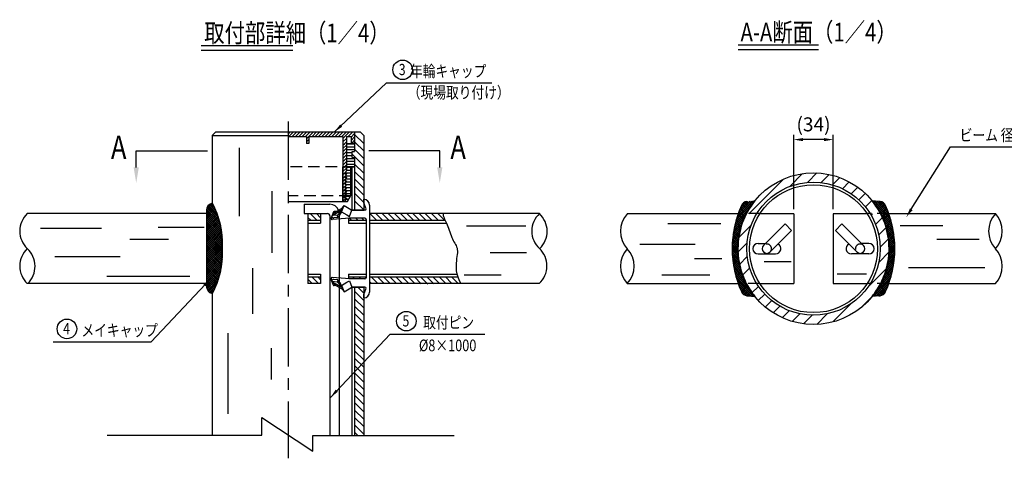
# Model space of a CAD drawing. Units: millimetres. Extents: x 340 to 7469, y 206 to 5320.
# Drawn here: x 382 to 4606, y 664 to 2545 of the extents above; entities that cross this region are included whole.
import ezdxf
from ezdxf.enums import TextEntityAlignment as Align

# ---------------------------------------------------------------- set-up
doc = ezdxf.new("R2010")
doc.units = ezdxf.units.MM
doc.header["$LTSCALE"] = 200
doc.header["$PDMODE"] = 33
doc.header["$PDSIZE"] = 5
doc.linetypes.add('CENTER', pattern=[2, 1.25, -0.25, 0.25, -0.25])
doc.linetypes.add('HIDDEN', pattern=[0.375, 0.25, -0.125])
for name, color, linetype in [('CENTER', 3, 'CENTER'), ('HASEN', 7, 'HIDDEN'), ('HATCH', 2, 'Continuous'), ('KEN', 1, 'Continuous'), ('MOJI', 6, 'Continuous'), ('SJC', 1, 'Continuous'), ('SUNPOU', 4, 'Continuous')]:
    doc.layers.add(name, color=color, linetype=linetype)
doc.styles.add('EXT08', font='ROMANS', dxfattribs={"width": 0.8, "bigfont": 'EXTFONT'})
doc.styles.get("Standard").update_dxf_attribs({"font": 'arial.ttf'})
doc.dimstyles.new('SJC', dxfattribs={"dimtxt": 0.18, "dimasz": 0.18, "dimexe": 0.18, "dimexo": 0.0625, "dimgap": 0.09, "dimtad": 0, "dimtih": 1, "dimtoh": 1, "dimdec": 4, "dimzin": 0, "dimdsep": 46, "dimtxsty": 'Standard', "dimcen": 0.09, "dimadec": 0, "dimazin": 0, "dimtfac": 1, "dimtdec": 4, "dimtofl": 0, "dimtmove": 0, "dimatfit": 3, "dimfxl": 1, "dimtolj": 1, "dimtzin": 0, "dimarcsym": 0})
doc.dimstyles.get("Standard").update_dxf_attribs({"dimtxt": 0.18, "dimasz": 0.18, "dimexe": 0.18, "dimexo": 0.0625, "dimgap": 0.09, "dimtad": 0, "dimtih": 1, "dimtoh": 1, "dimdec": 4, "dimzin": 0, "dimdsep": 46, "dimtxsty": 'Standard', "dimcen": 0.09, "dimadec": 0, "dimazin": 0, "dimtfac": 1, "dimtdec": 4, "dimtofl": 0, "dimtmove": 0, "dimatfit": 3, "dimfxl": 1, "dimtolj": 1, "dimtzin": 0, "dimarcsym": 0})

# ---------------------------------------------------------------- blocks, each defined once
blk = doc.blocks.new('*X2')
at = {"color": 0}
for p, q in [((1680.1, 2132.7), (1689.9, 2142.4)), ((1684, 2122.4), (1704, 2142.4)), ((1698.1, 2122.4), (1718.1, 2142.4)), ((1712.3, 2122.4), (1732.3, 2142.4)), ((1726.4, 2122.4), (1746.4, 2142.4)), ((1740.6, 2122.4), (1760.6, 2142.4)), ((1754.7, 2122.4), (1774.7, 2142.4)), ((1760.1, 2113.7), (1788.9, 2142.4)), ((1783, 2122.4), (1803, 2142.4)), ((1797.1, 2122.4), (1817.1, 2142.4)), ((1811.3, 2122.4), (1831.3, 2142.4)), ((1825.4, 2122.4), (1845.4, 2142.4)), ((1839.6, 2122.4), (1859.6, 2142.4)), ((1853.7, 2122.4), (1873.7, 2142.4)), ((1867.8, 2122.4), (1887.8, 2142.4)), ((1882, 2122.4), (1902, 2142.4)), ((1896.1, 2122.4), (1916.1, 2142.4)), ((1910.3, 2122.4), (1930.3, 2142.4)), ((1915.9, 2113.8), (1944.4, 2142.4)), ((1915.9, 2099.7), (1930.9, 2114.7)), ((1938.6, 2122.4), (1958.6, 2142.4)), ((1950.9, 2120.6), (1965.9, 2135.6)), ((1950.9, 2106.4), (1965.9, 2121.4)), ((1760.1, 2099.5), (1770.1, 2109.5)), ((1768.1, 2093.4), (1770.1, 2095.4)), ((1915.9, 2085.6), (1923.7, 2093.4)), ((1915.9, 2071.4), (1930.9, 2086.4)), ((1915.9, 2057.3), (1930.9, 2072.3)), ((1923.7, 2093.4), (1930.9, 2100.6)), ((1952, 2093.4), (1965.9, 2107.3)), ((1915.9, 2043.1), (1930.9, 2058.1)), ((1915.9, 2029), (1930.9, 2044)), ((1915.9, 2014.8), (1930.9, 2029.8)), ((1915.9, 2000.7), (1930.9, 2015.7)), ((1915.9, 1986.6), (1922.7, 1993.4)), ((1915.9, 1972.4), (1930.9, 1987.4)), ((1922.7, 1993.4), (1930.9, 2001.6)), ((1915.9, 1958.3), (1925.7, 1968.2)), ((1915.9, 1944.1), (1926.6, 1954.9)), ((1915.9, 1930), (1927.4, 1941.6)), ((1915.9, 1915.9), (1928.3, 1928.3)), ((1915.9, 1901.7), (1929.2, 1915)), ((1915.9, 1887.6), (1930, 1901.7)), ((1915.9, 1873.4), (1930.8, 1888.4)), ((1915.9, 1859.3), (1925, 1868.4)), ((1915.9, 1845.1), (1929.1, 1858.4)), ((1925, 1868.4), (1930, 1873.4))]:
    blk.add_line(p, q, dxfattribs=at)
blk = doc.blocks.new('*X3')
at = {"color": 0}
for p, q in [((1330.9, 1932), (1359.1, 1960.1)), ((1330.9, 1923.1), (1362, 1954.2)), ((1330.9, 1914.3), (1364.9, 1948.3)), ((1331.3, 1941.2), (1356, 1965.9)), ((1385.3, 1893.9), (1332.7, 1946.5)), ((1381.4, 1906.7), (1335.6, 1952.4)), ((1376.6, 1920.3), (1339.6, 1957.3)), ((1370.8, 1934.9), (1344.4, 1961.3)), ((1363.6, 1951), (1350.3, 1964.3)), ((1330.9, 1905.4), (1367.7, 1942.2)), ((1330.9, 1896.6), (1370.3, 1936)), ((1391.3, 1870.3), (1330.9, 1930.6)), ((1330.9, 1887.8), (1372.9, 1929.8)), ((1330.9, 1878.9), (1375.4, 1923.4)), ((1393.5, 1859.2), (1330.9, 1921.8)), ((1330.9, 1870.1), (1377.8, 1917)), ((1395.3, 1848.6), (1330.9, 1912.9)), ((1330.9, 1861.3), (1380.1, 1910.4)), ((1396.7, 1838.3), (1330.9, 1904.1)), ((1330.9, 1852.4), (1382.3, 1903.8)), ((1388.5, 1881.8), (1331.1, 1939.3)), ((1330.9, 1843.6), (1384.4, 1897)), ((1397.8, 1828.3), (1330.9, 1895.3)), ((1330.9, 1834.7), (1386.3, 1890.2)), ((1398.7, 1818.7), (1330.9, 1886.4)), ((1330.9, 1825.9), (1388.2, 1883.2)), ((1399.2, 1809.3), (1330.9, 1877.6)), ((1330.9, 1817.1), (1389.9, 1876.1)), ((1330.9, 1808.2), (1391.6, 1868.9)), ((1399.5, 1800.1), (1330.9, 1868.7)), ((1330.9, 1799.4), (1393, 1861.5)), ((1399.6, 1791.2), (1330.9, 1859.9)), ((1330.9, 1790.5), (1394.4, 1854)), ((1399.5, 1782.5), (1330.9, 1851.1)), ((1330.9, 1781.7), (1395.6, 1846.4)), ((1399.6, 1773.5), (1330.9, 1842.2)), ((1330.9, 1772.9), (1396.7, 1838.6)), ((1399.4, 1764.9), (1330.9, 1833.4)), ((1330.9, 1764), (1397.6, 1830.7)), ((1399.6, 1755.9), (1330.9, 1824.5)), ((1330.9, 1755.2), (1398.4, 1822.6)), ((1399.6, 1747), (1330.9, 1815.7)), ((1330.9, 1746.3), (1399, 1814.4)), ((1399.4, 1738.4), (1330.9, 1806.9)), ((1330.9, 1737.5), (1399.4, 1805.9)), ((1399, 1730), (1330.9, 1798)), ((1330.9, 1728.7), (1399.6, 1797.3)), ((1398.4, 1721.7), (1330.9, 1789.2)), ((1330.9, 1719.8), (1399.6, 1788.5)), ((1397.6, 1713.6), (1330.9, 1780.3)), ((1330.9, 1711), (1399.4, 1779.5)), ((1396.7, 1705.7), (1330.9, 1771.5)), ((1330.9, 1702.2), (1399.6, 1770.9)), ((1395.7, 1697.9), (1330.9, 1762.7)), ((1330.9, 1693.3), (1399.5, 1761.9)), ((1394.4, 1690.3), (1330.9, 1753.8)), ((1330.9, 1684.5), (1399.6, 1753.2)), ((1393.1, 1682.8), (1330.9, 1745)), ((1330.9, 1675.6), (1399.5, 1744.3)), ((1391.6, 1675.5), (1330.9, 1736.2)), ((1330.9, 1666.8), (1399.2, 1735.1)), ((1390, 1668.2), (1330.9, 1727.3)), ((1330.9, 1658), (1398.7, 1725.7)), ((1388.3, 1661.1), (1330.9, 1718.5)), ((1330.9, 1649.1), (1397.9, 1716.1)), ((1386.4, 1654.1), (1330.9, 1709.6)), ((1330.9, 1640.3), (1396.8, 1706.1)), ((1384.4, 1647.3), (1330.9, 1700.8)), ((1330.9, 1631.4), (1395.3, 1695.9)), ((1382.4, 1640.5), (1330.9, 1692)), ((1330.9, 1622.6), (1393.5, 1685.2)), ((1380.2, 1633.9), (1330.9, 1683.1)), ((1377.9, 1627.3), (1330.9, 1674.3)), ((1330.9, 1613.8), (1391.3, 1674.2)), ((1375.5, 1620.9), (1330.9, 1665.4)), ((1373, 1614.5), (1330.9, 1656.6)), ((1370.4, 1608.3), (1330.9, 1647.8)), ((1331, 1605), (1388.6, 1662.6)), ((1332.6, 1597.8), (1385.4, 1650.6)), ((1367.8, 1602.1), (1330.9, 1638.9)), ((1365, 1596), (1330.9, 1630.1)), ((1362.1, 1590.1), (1330.9, 1621.2)), ((1359.2, 1584.2), (1330.9, 1612.4)), ((1335.5, 1591.9), (1381.5, 1637.8)), ((1339.4, 1586.9), (1376.8, 1624.3)), ((1344.3, 1582.9), (1371, 1609.7)), ((1356.1, 1578.4), (1331.2, 1603.3)), ((1350.1, 1579.9), (1363.9, 1593.7))]:
    blk.add_line(p, q, dxfattribs=at)
blk = doc.blocks.new('*X4')
at = {"color": 0}
for p, q in [((4185.4, 1975.7), (4185.5, 1975.8)), ((4265.6, 1895.1), (4187.1, 1973.6)), ((4189.3, 1970.8), (4193.6, 1975.1)), ((4193.1, 1965.8), (4201.8, 1974.4)), ((4261.8, 1907.8), (4194.5, 1975)), ((4196.9, 1960.7), (4209.9, 1973.7)), ((4200.5, 1955.5), (4218, 1972.9)), ((4204.1, 1950.2), (4225.4, 1971.5)), ((4257.3, 1921.1), (4204.2, 1974.2)), ((4207.6, 1944.8), (4231.5, 1968.7)), ((4268.9, 1882.9), (4208.6, 1943.3)), ((4211, 1939.4), (4236.6, 1965)), ((4252, 1935.2), (4213.9, 1973.3)), ((4214.3, 1933.8), (4240.7, 1960.3)), ((4217.4, 1928.2), (4243.9, 1954.6)), ((4220.5, 1922.5), (4246.5, 1948.5)), ((4245.8, 1950.3), (4224.2, 1971.9)), ((4271.7, 1871.2), (4220.6, 1922.4)), ((4223.6, 1916.6), (4249.2, 1942.2)), ((4226.5, 1910.7), (4251.7, 1935.9)), ((4274.2, 1860), (4229.1, 1905.1)), ((4229.3, 1904.6), (4254.2, 1929.6)), ((4232, 1898.5), (4256.5, 1923.1)), ((4234.6, 1892.3), (4258.8, 1916.6)), ((4237, 1885.9), (4261.1, 1909.9)), ((4239.4, 1879.4), (4263.2, 1903.2)), ((4276.2, 1849.1), (4235.5, 1889.8)), ((4278, 1838.5), (4240.7, 1875.8)), ((4241.7, 1872.9), (4265.2, 1896.4)), ((4243.8, 1866.1), (4267.2, 1889.5)), ((4279.4, 1828.2), (4244.8, 1862.8)), ((4245.8, 1859.3), (4269, 1882.5)), ((4247.7, 1852.4), (4270.8, 1875.4)), ((4249.4, 1845.3), (4272.4, 1868.3)), ((4251.1, 1838.1), (4274, 1861)), ((4280.6, 1818.2), (4248.1, 1850.7)), ((4281.5, 1808.4), (4250.8, 1839.1)), ((4252.5, 1830.7), (4275.4, 1853.6)), ((4282.2, 1798.9), (4253, 1828.1)), ((4253.8, 1823.2), (4276.8, 1846.1)), ((4282.7, 1789.6), (4254.7, 1817.6)), ((4255, 1815.5), (4278, 1838.5)), ((4256, 1807.6), (4279.1, 1830.7)), ((4256.8, 1799.6), (4280.1, 1822.9)), ((4283, 1780.5), (4256, 1807.4)), ((4283.1, 1771.5), (4257, 1797.6)), ((4257.4, 1791.4), (4280.9, 1814.9)), ((4283, 1762.7), (4257.6, 1788.1)), ((4257.8, 1756.4), (4283, 1781.6)), ((4257.9, 1783), (4281.7, 1806.8)), ((4258, 1765.5), (4282.7, 1790.1)), ((4282.8, 1754.1), (4258, 1778.9)), ((4258.1, 1774.4), (4282.2, 1798.5)), ((4251.6, 1706), (4281.8, 1736.2)), ((4253.6, 1716.8), (4282.4, 1745.6)), ((4255.2, 1727.3), (4282.8, 1754.9)), ((4279.4, 1713.3), (4256.3, 1736.5)), ((4256.4, 1737.3), (4283, 1764)), ((4280.4, 1721.2), (4257, 1744.5)), ((4257.2, 1747), (4283.1, 1772.9)), ((4281.2, 1729.2), (4257.6, 1752.8)), ((4281.9, 1737.4), (4258, 1761.3)), ((4282.4, 1745.7), (4258.1, 1770)), ((4237.3, 1656.3), (4276.8, 1695.9)), ((4242, 1669.9), (4278.5, 1706.4)), ((4245.9, 1682.6), (4279.8, 1716.5)), ((4271.3, 1668.4), (4248.3, 1691.4)), ((4249, 1694.6), (4280.9, 1726.5)), ((4272.9, 1675.6), (4250, 1698.6)), ((4274.4, 1682.9), (4251.5, 1705.8)), ((4275.8, 1690.4), (4253, 1713.3)), ((4277.1, 1697.9), (4254.2, 1720.8)), ((4278.3, 1705.6), (4255.3, 1728.6)), ((4195.9, 1579.6), (4266.7, 1650.4)), ((4212.8, 1605.4), (4269.8, 1662.4)), ((4223.5, 1624.9), (4272.5, 1673.9)), ((4231.2, 1641.5), (4274.8, 1685.1)), ((4259.5, 1627.1), (4235.3, 1651.3)), ((4261.7, 1633.8), (4237.8, 1657.7)), ((4263.8, 1640.5), (4240.1, 1664.2)), ((4265.8, 1647.4), (4242.3, 1670.8)), ((4267.7, 1654.3), (4244.4, 1677.6)), ((4269.6, 1661.3), (4246.4, 1684.5)), ((4191.5, 1566.4), (4263, 1637.9)), ((4201.2, 1567.2), (4258.7, 1624.8)), ((4210.9, 1568.1), (4253.7, 1610.9)), ((4241.8, 1583), (4215.3, 1609.5)), ((4244.7, 1588.9), (4218.4, 1615.2)), ((4247.4, 1595.1), (4221.5, 1621)), ((4250, 1601.3), (4224.5, 1626.8)), ((4252.5, 1607.7), (4227.3, 1632.8)), ((4254.9, 1614.1), (4230.1, 1638.9)), ((4257.3, 1620.6), (4232.8, 1645.1)), ((4188, 1566.1), (4186.6, 1567.5)), ((4196.2, 1566.8), (4190.5, 1572.4)), ((4204.3, 1567.5), (4194.3, 1577.4)), ((4212.4, 1568.2), (4198, 1582.6)), ((4220.4, 1569), (4201.7, 1587.8)), ((4227.4, 1570.9), (4205.2, 1593.1)), ((4233.2, 1574), (4208.6, 1598.5)), ((4237.9, 1578), (4212, 1604)), ((4220.7, 1569), (4247.8, 1596.2))]:
    blk.add_line(p, q, dxfattribs=at)
blk = doc.blocks.new('*D11')
at = {"layer": 'DEFPOINTS', "color": 0}
for p in [(3702.1, 2030.6), (3702.1, 1713), (3872.1, 1713)]:
    blk.add_point(p, dxfattribs=at)
at = {"layer": 'SUNPOU', "color": 0, "lineweight": -2}
for p, q in [((3702.1, 1733), (3702.1, 2050.6)), ((3832.1, 2030.6), (3742.1, 2030.6)), ((3872.1, 1733), (3872.1, 2050.6))]:
    blk.add_line(p, q, dxfattribs=at)
at = {"layer": 'SUNPOU', "color": 0}
for points in [[(3742.1, 2037.3), (3742.1, 2023.9), (3702.1, 2030.6)], [(3832.1, 2037.3), (3832.1, 2023.9), (3872.1, 2030.6)]]:
    blk.add_solid(points, dxfattribs=at)
at = {"layer": 'SUNPOU', "color": 0, "insert": (3787.1, 2096), "char_height": 60, "attachment_point": 5, "style": 'EXT08'}
blk.add_mtext('\\A1;(34)', dxfattribs=at)
blk = doc.blocks.new('*X5')
at = {"color": 0}
for p, q in [((1783.9, 2012.5), (1818.9, 2012.5)), ((1783.9, 2000), (1818.9, 2000)), ((1783.9, 1987.5), (1818.9, 1987.5)), ((1783.9, 1975), (1808.9, 1975)), ((1783.9, 1962.5), (1808.9, 1962.5)), ((1783.9, 1950), (1818.9, 1950)), ((1783.9, 1937.5), (1818.9, 1937.5)), ((1783.9, 1925), (1818.9, 1925)), ((1783.9, 1912.5), (1802.4, 1912.5)), ((1802.4, 1912.5), (1807.4, 1912.5)), ((1778, 1887.5), (1802.4, 1887.5)), ((1779.2, 1875), (1802.4, 1875)), ((1780.5, 1862.5), (1802.4, 1862.5)), ((1783.9, 1900), (1802.4, 1900)), ((1802.4, 1900), (1807.4, 1900)), ((1802.4, 1887.5), (1807.4, 1887.5)), ((1802.4, 1875), (1807.4, 1875)), ((1802.4, 1862.5), (1807.4, 1862.5)), ((1776.7, 1825), (1802.4, 1825)), ((1781.7, 1850), (1802.4, 1850)), ((1783, 1837.5), (1802.4, 1837.5)), ((1802.4, 1850), (1807.4, 1850)), ((1802.4, 1837.5), (1807.4, 1837.5)), ((1802.4, 1825), (1807.4, 1825)), ((1778, 1812.5), (1802.4, 1812.5)), ((1779.2, 1800), (1802.4, 1800)), ((1780.5, 1787.5), (1800.6, 1787.5)), ((1781.7, 1775), (1793.3, 1775)), ((1802.4, 1812.5), (1807.4, 1812.5)), ((1802.4, 1800), (1807.4, 1800))]:
    blk.add_line(p, q, dxfattribs=at)

msp = doc.modelspace()

# ---------------------------------------------------------------- linework, layer by layer
at = {"layer": 'CENTER'}
msp.add_line((1533.12505, 2108.48434), (1533.12505, 664.27538), dxfattribs=at)
at = {"layer": 'HASEN'}
for p, q in [((1818.87505, 1914.31069), (1533.12505, 1914.31069)), ((1802.37505, 1914.31069), (1802.37505, 1789.31069)), ((1802.37505, 1789.31069), (1533.12505, 1789.31069)), ((1753.12505, 1713.31069), (1753.12505, 1689.91335)), ((3557.6917, 1713.31069), (3463.86083, 1713.31069)), ((4110.32766, 1713.31069), (4016.49679, 1713.31069)), ((1753.12505, 1436.70804), (1753.12505, 1397.13968)), ((3557.31081, 1413.31069), (3463.75777, 1413.31069)), ((4110.43072, 1413.31069), (4016.87768, 1413.31069))]:
    msp.add_line(p, q, dxfattribs=at)
for centre, radius, start, end in [((1713.12505, 1713.31069), 40, 0, 21.41659646), ((3587.09425, 1563.01919), 20, 315, 135), ((3987.09425, 1563.01919), 20, 45, 225)]:
    msp.add_arc(centre, radius, start, end, dxfattribs=at)
at = {"layer": 'HATCH'}
for points in [[(1768.87505, 1914.31069), (1783.87505, 1914.31069), (1783.87505, 1899.31069), (1776.37505, 1884.31069), (1783.87505, 1884.31069), (1776.37505, 1869.31069), (1783.87505, 1869.31069), (1776.37505, 1854.31069), (1783.87505, 1854.31069), (1776.37505, 1839.31069), (1783.87505, 1839.31069), (1776.37505, 1824.31069), (1783.87505, 1824.31069), (1776.37505, 1809.31069), (1783.87505, 1809.31069), (1776.37505, 1794.31069), (1783.87505, 1794.31069), (1781.37505, 1789.31069), (1768.87505, 1789.31069)], [(1768.87505, 1789.31069), (1781.37505, 1789.31069), (1776.37505, 1779.31069), (1783.87505, 1779.31069), (1776.37505, 1764.31069), (1768.87505, 1764.31069)]]:
    msp.add_lwpolyline(points, close=True, dxfattribs=at)
at = {"layer": 'KEN'}
msp.add_line((1858.12505, 1758.31069), (1858.12505, 1758.31069), dxfattribs=at)
at = {"layer": 'MOJI'}
for p, q in [((1553.81658, 2432.19638), (1160.25976, 2432.19638)), ((1553.81658, 2412.19638), (1160.25976, 2412.19638)), ((3809.11348, 2435.21848), (3464.65985, 2435.21848)), ((3809.11348, 2415.21848), (3464.65985, 2415.21848)), ((1768.87505, 2043.31069), (1768.87505, 1764.31069)), ((1783.87505, 2043.31069), (1783.87505, 1899.31069)), ((1322.9942, 1994.80732), (1322.9942, 1702.88493)), ((1783.87505, 1899.31069), (1776.37505, 1884.31069)), ((1776.37505, 1884.31069), (1783.87505, 1884.31069)), ((1783.87505, 1884.31069), (1776.37505, 1869.31069)), ((1783.87505, 1869.31069), (1776.37505, 1854.31069)), ((1776.37505, 1869.31069), (1783.87505, 1869.31069)), ((1783.87505, 1854.31069), (1776.37505, 1839.31069)), ((1776.37505, 1854.31069), (1783.87505, 1854.31069)), ((1783.87505, 1839.31069), (1776.37505, 1824.31069)), ((1776.37505, 1839.31069), (1783.87505, 1839.31069)), ((1783.87505, 1824.31069), (1776.37505, 1809.31069)), ((1776.37505, 1824.31069), (1783.87505, 1824.31069)), ((1463.91974, 1809.35074), (1463.91974, 1544.9034)), ((1783.87505, 1809.31069), (1776.37505, 1794.31069)), ((1776.37505, 1809.31069), (1783.87505, 1809.31069)), ((1783.87505, 1794.31069), (1776.37505, 1779.31069)), ((1776.37505, 1794.31069), (1783.87505, 1794.31069)), ((1776.37505, 1779.31069), (1783.87505, 1779.31069)), ((1783.87505, 1779.31069), (1776.37505, 1764.31069)), ((1787.16779, 1764.31069), (1807.37505, 1799.31069)), ((471.58096, 1651.25794), (732.54484, 1651.25794)), ((976.56303, 1654.64428), (1173.13325, 1654.64428)), ((2298.32824, 1661.41699), (2552.51385, 1661.41699)), ((3162.53515, 1671.38455), (3389.40719, 1671.38455)), ((4159.07598, 1662.91033), (4341.42176, 1662.91033)), ((854.55394, 1603.84899), (1020.62188, 1603.84899)), ((3041.67807, 1582.40521), (3279.15161, 1582.40521)), ((4315.97815, 1603.59077), (4498.32393, 1603.59077)), ((532.58551, 1529.3492), (813.88425, 1529.3492)), ((2400.00248, 1546.28097), (2555.90298, 1546.28097)), ((3277.03132, 1520.96711), (3393.64781, 1520.96711)), ((1381.42673, 1479.65016), (1381.42673, 1283.89045)), ((3575.14681, 1508.27289), (3691.76327, 1508.27289)), ((4195.12107, 1482.83312), (4521.64723, 1482.83312)), ((756.26884, 1444.69037), (1112.1287, 1444.69037)), ((2288.1608, 1451.46308), (2447.45047, 1451.46308)), ((3137.09154, 1451.05479), (3342.7606, 1451.05479)), ((3889.11915, 1454.90491), (4014.21685, 1454.90491)), ((1274.87327, 1201.4653), (1274.87327, 854.59282)), ((1460.48255, 1136.21206), (1460.48255, 1002.2712))]:
    msp.add_line(p, q, dxfattribs=at)
msp.add_lwpolyline([(2198.65814, 1714.83333), (2198.67269, 1711.41709), (2199.34578, 1705.80678), (2200.65425, 1700.34149), (2202.49173, 1694.92222), (2204.75186, 1689.44997), (2207.32825, 1683.82575), (2210.11453, 1677.95054), (2213.00435, 1671.72537), (2215.89131, 1665.05122), (2218.69307, 1657.87), (2221.42333, 1650.28711), (2224.11979, 1642.44888), (2226.82016, 1634.50161), (2229.56217, 1626.59162), (2232.38352, 1618.86521), (2235.32193, 1611.4687), (2238.4151, 1604.5484), (2241.67367, 1598.20199), (2244.99997, 1592.33262), (2248.26923, 1586.79484), (2251.35672, 1581.44317), (2254.13766, 1576.13214), (2256.48731, 1570.71629), (2258.28091, 1565.05014), (2259.39371, 1558.98822), (2259.75008, 1552.40874), (2259.47092, 1545.28459), (2258.72627, 1537.61233), (2257.68615, 1529.38852), (2256.52058, 1520.60972), (2255.39961, 1511.27249), (2254.49326, 1501.3734), (2253.97156, 1490.90901), (2254.03966, 1479.84855), (2255.04317, 1468.05194), (2257.36285, 1455.35179), (2261.37942, 1441.58069), (2267.47362, 1426.57124), (2274.38257, 1413.31069)], dxfattribs=at)
for centre, radius, start, end in [((484.95474, 1638.31069), 102.72877, 133.10707942, 226.89292058), ((2681.56163, 1638.31069), 102.72877, 133.10707942, 226.89292058), ((2542.05527, 1637.48202), 102.72877, 313.78774597, 47.57358714), ((3070.3104, 1638.01919), 110.98705, 137.28274805, 222.51276871), ((4649.17379, 1638.01919), 110.98705, 137.48723129, 222.51276871), ((4485.55074, 1638.01919), 110.98705, 317.48723129, 42.71725195), ((484.95474, 1488.31069), 102.72877, 133.10707942, 226.89292058), ((345.44837, 1487.48202), 102.72877, 313.78774597, 47.57358714), ((2541.15935, 1489.15472), 102.72877, 312.41370997, 46.89292058), ((3070.3104, 1488.01919), 110.98705, 137.48723129, 222.51276871), ((2906.68735, 1488.01919), 110.98705, 317.48723129, 42.51276871), ((4485.55074, 1488.01919), 110.98705, 317.48723129, 42.51276871)]:
    msp.add_arc(centre, radius, start, end, dxfattribs=at)
at = {"layer": 'SJC'}
for p, q in [((1223.12505, 2063.31069), (1208.12505, 2048.31069)), ((1208.12505, 2048.31069), (1208.12505, 1758.21052)), ((1208.12505, 2048.31069), (1533.12505, 2048.31069)), ((1223.12505, 2063.31069), (1843.12505, 2063.31069)), ((1533.12505, 2043.31069), (1613.12505, 2043.31069)), ((1613.12505, 2043.31069), (1613.12505, 2014.31069)), ((1623.12505, 2043.31069), (1623.12505, 2014.31069)), ((1623.12505, 2043.31069), (1768.87505, 2043.31069)), ((1783.87505, 2043.31069), (1803.87505, 2043.31069)), ((1803.87505, 2043.31069), (1803.87505, 2014.31069)), ((1818.87505, 2063.31069), (1818.87505, 2019.31069)), ((1843.12505, 2063.31069), (1858.12505, 2048.31069)), ((1858.12505, 2048.31069), (1858.12505, 1728.31069)), ((1623.12505, 2014.31069), (1613.12505, 2014.31069)), ((1783.87505, 2014.31069), (1818.87505, 2014.31069)), ((1818.87505, 2019.31069), (1813.87505, 2014.31069)), ((1818.87505, 2018.31069), (1818.87505, 1979.31069)), ((1818.87505, 2014.31069), (1818.87505, 1979.31069)), ((1808.87505, 1954.31069), (1808.87505, 1979.31069)), ((1808.87505, 1979.31069), (1818.87505, 1979.31069)), ((1808.87505, 1954.31069), (1818.87505, 1954.31069)), ((1818.87505, 1954.31069), (1818.87505, 1728.31069)), ((1807.37505, 1914.31069), (1807.37505, 1799.31069)), ((1807.37505, 1914.31069), (1818.87505, 1914.31069)), ((1807.37505, 1893.31069), (1807.37505, 1728.31069)), ((1787.16779, 1764.31069), (1533.12505, 1764.31069)), ((1603.12505, 1753.31069), (1713.12505, 1753.31069)), ((1603.12505, 1753.31069), (1603.12505, 1713.31069)), ((4066.66912, 1765.68344), (4038.30563, 1768.16494)), ((1183.94346, 1713.31069), (414.75359, 1713.31069)), ((1603.12505, 1713.31069), (1703.12505, 1713.31069)), ((1618.12505, 1713.31069), (1618.12505, 1413.31069)), ((1618.12505, 1713.31069), (1673.12505, 1713.31069)), ((1673.12505, 1713.31069), (1673.12505, 1672.81069)), ((1713.12505, 1703.31069), (1713.12505, 761.89651)), ((1753.12505, 1689.91335), (1753.12505, 1436.70804)), ((1793.12505, 1693.31069), (1793.12505, 1672.81069)), ((1807.37505, 1728.31069), (1858.12505, 1728.31069)), ((2611.36049, 1713.31069), (1883.12505, 1713.31069)), ((2988.76707, 1713.31069), (3463.86083, 1713.31069)), ((3557.6917, 1713.31069), (3702.09425, 1713.31069)), ((3702.09425, 1713.01919), (3702.09425, 1413.01919)), ((3872.09425, 1713.31069), (4016.49679, 1713.31069)), ((3872.09425, 1713.01919), (3872.09425, 1413.01919)), ((4110.32766, 1713.31069), (4567.09407, 1713.31069)), ((1618.12505, 1684.81069), (1673.12505, 1684.81069)), ((1618.12505, 1672.81069), (1673.12505, 1672.81069)), ((1793.12505, 1684.81069), (1868.12505, 1684.81069)), ((1793.12505, 1672.81069), (1868.12505, 1672.81069)), ((1883.12505, 1684.81069), (2206.87705, 1684.81069)), ((1883.12505, 1672.81069), (2212.50052, 1672.81069)), ((3572.95211, 1577.16133), (3664.87599, 1669.08521)), ((3693.16026, 1640.80094), (3664.87599, 1669.08521)), ((3881.02823, 1640.80094), (3909.3125, 1669.08521)), ((4001.23638, 1577.16133), (3909.3125, 1669.08521)), ((3601.23638, 1548.87706), (3693.16026, 1640.80094)), ((3972.95211, 1548.87706), (3881.02823, 1640.80094)), ((3549.59425, 1585.51919), (3581.30998, 1585.51919)), ((4024.59425, 1585.51919), (3992.87852, 1585.51919)), ((3549.59425, 1540.51919), (3624.59425, 1540.51919)), ((4024.59425, 1540.51919), (3949.59425, 1540.51919)), ((1618.12505, 1453.81069), (1673.12505, 1453.81069)), ((1618.12505, 1441.81069), (1673.12505, 1441.81069)), ((1673.12505, 1453.81069), (1673.12505, 1413.31069)), ((1793.12505, 1453.81069), (1868.12505, 1453.81069)), ((1793.12505, 1453.81069), (1793.12505, 1433.31069)), ((1793.12505, 1441.81069), (1868.12505, 1441.81069)), ((1883.12505, 1453.81069), (2257.81233, 1453.81069)), ((1883.12505, 1441.81069), (2261.31233, 1441.81069)), ((1183.94346, 1413.31069), (414.75359, 1413.31069)), ((1673.12505, 1413.31069), (1618.12505, 1413.31069)), ((1753.12505, 1397.13968), (1753.12505, 761.89651)), ((1807.37505, 1398.31069), (1807.37505, 761.89651)), ((1807.37505, 1398.31069), (1858.12505, 1398.31069)), ((1818.87505, 1398.31069), (1818.87505, 761.89651)), ((1818.87505, 1398.31069), (1858.12505, 1398.31069)), ((1858.12505, 1398.31069), (1858.12505, 761.89651)), ((2611.36049, 1413.31069), (1883.12505, 1413.31069)), ((2988.2326, 1413.31069), (3463.75777, 1413.31069)), ((3557.31081, 1413.31069), (3702.09425, 1413.31069)), ((3872.09425, 1413.31069), (4016.87768, 1413.31069)), ((4110.43072, 1413.31069), (4567.62854, 1413.31069)), ((1208.12505, 1370.57231), (1208.12505, 762.82247)), ((3507.51937, 1360.64643), (3535.88295, 1358.16494)), ((4066.66912, 1360.64643), (4038.30555, 1358.16494))]:
    msp.add_line(p, q, dxfattribs=at)
for points in [[(1783.87505, 1884.31069), (1776.37505, 1869.31069), (1783.87505, 1869.31069), (1776.37505, 1854.31069), (1783.87505, 1854.31069), (1776.37505, 1839.31069), (1783.87505, 1839.31069), (1776.37505, 1824.31069), (1783.87505, 1824.31069), (1776.37505, 1809.31069), (1783.87505, 1809.31069), (1776.37505, 1794.31069), (1783.87505, 1794.31069), (1781.37505, 1789.31069), (1801.60155, 1789.31069), (1802.37505, 1790.65044), (1802.37505, 1914.31069), (1783.87505, 1914.31069), (1783.87505, 1899.31069), (1776.37505, 1884.31069)], [(1802.37505, 1914.31069), (1807.37505, 1914.31069), (1807.37505, 1799.31069), (1802.37505, 1790.65044)], [(1787.16779, 1764.31069), (1776.37505, 1764.31069), (1783.87505, 1779.31069), (1776.37505, 1779.31069), (1781.37505, 1789.31069), (1801.60155, 1789.31069)]]:
    msp.add_lwpolyline(points, close=True, dxfattribs=at)
msp.add_lwpolyline([(1252.65756, 1564.3914, 0.0280123871), (1252.34417, 1569.98071, 0.1339449609), (1208.94345, 1758.45527, 0.0047491588), (1204.85792, 1757.19958, 0.3267103541), (1183.94346, 1728.60842), (1183.94346, 1397.75308, 0.3000780202), (1204.85792, 1371.58325, 0.0047506189), (1208.94348, 1370.32756, 0.1339449328), (1252.34417, 1558.80208, 0.0280124468), (1252.65756, 1564.3914)], format="xyb", dxfattribs=at)
for radius in [325, 285.75, 274.25]:
    msp.add_circle((3787.09425, 1563.01919), radius, dxfattribs=at)
for centre, radius, start, end in [((1713.12505, 1713.31069), 40, 21.41659646, 90), ((3888.07334, 1563.16494), 450, 155.80861914, 180), ((3788.07334, 1563.16494), 325, 140.89310304, 180), ((3504.95697, 1735.275), 30, 96.52892751, 155.80861914), ((3786.11515, 1563.16494), 325, 0, 39.10689696), ((4047.05906, 1541.53965), 225, 83.47107249, 84.99999667), ((4069.23153, 1735.275), 30, 24.19138086, 83.47107249), ((3686.11515, 1563.16494), 450, 0, 24.19138086), ((1703.12505, 1703.31069), 10, 0, 90), ((3888.07334, 1563.16494), 450, 180, 204.19138086), ((3788.07334, 1563.16494), 325, 180, 194.62671692), ((3549.59425, 1563.01919), 22.5, 90, 270), ((3587.09425, 1563.01919), 20, 135, 315), ((3624.59425, 1563.01919), 22.5, 270, 61.8353518), ((3949.59425, 1563.01919), 22.5, 118.1646482, 270), ((3987.09425, 1563.01919), 20, 225, 45), ((4024.59425, 1563.01919), 22.5, 270, 90), ((3686.11515, 1563.16494), 450, 335.80861914, 0), ((3786.11515, 1563.16494), 325, 345.37328308, 0), ((3788.07334, 1563.16494), 325, 194.62671692, 207.55169904), ((3786.11515, 1563.16494), 325, 332.44830096, 345.37328308), ((3788.07334, 1563.16494), 325, 207.55169904, 219.10689696), ((3786.11515, 1563.16494), 325, 320.89310304, 332.44830096), ((3504.95697, 1391.05489), 30, 204.19138086, 263.47107249), ((3527.12944, 1584.79023), 225, 263.47107249, 264.99999667), ((4047.05906, 1584.79023), 225, 275.00000333, 276.52892751), ((4069.23153, 1391.05489), 30, 276.52892751, 335.80861914)]:
    msp.add_arc(centre, radius, start, end, dxfattribs=at)
at = {"layer": 'SUNPOU'}
for p, q in [((1955.60497, 2273.97571), (2406.70293, 2273.97571)), ((1858.12505, 2013.70714), (1818.87505, 2052.95714)), ((1858.12505, 1950.06753), (1818.87505, 1989.31753)), ((1858.12505, 1981.88733), (1821.70169, 2018.31069)), ((4206.31988, 1731.866), (4374.15777, 1999.68598)), ((4374.15777, 1999.68598), (4733.37418, 1999.68598)), ((882.09175, 1982.20017), (1187.12246, 1982.20017)), ((882.09175, 1911.04404), (882.09175, 1982.20017)), ((1858.12505, 1918.24772), (1808.87505, 1967.49772)), ((2184.15835, 1982.20017), (1879.12764, 1982.20017)), ((2184.15835, 1911.04404), (2184.15835, 1982.20017)), ((1858.12505, 1886.42792), (1818.87505, 1925.67792)), ((1858.12505, 1854.60811), (1818.87505, 1893.85811)), ((1858.12505, 1822.78831), (1818.87505, 1862.03831)), ((3509.58735, 1713.01919), (3657.73252, 1861.16437)), ((3685.64971, 1830.15599), (3740.09688, 1884.60316)), ((3762.09262, 1847.67334), (3802.09223, 1887.67295)), ((3820.19088, 1846.84603), (3854.3326, 1880.98775)), ((3869.03814, 1836.76773), (3900.03456, 1867.76414)), ((1858.12505, 1793.00151), (1818.87505, 1832.25151)), ((3911.47483, 1820.27885), (3940.65082, 1849.45484)), ((3948.76102, 1798.63947), (3976.93288, 1826.81133)), ((1858.12505, 1761.18171), (1818.87505, 1800.43171)), ((1858.12505, 1759.56069), (1858.12505, 1774.56069)), ((3981.49628, 1772.44917), (4009.26711, 1800.21999)), ((1725.0989, 1713.59998), (1770.36755, 1739.25261)), ((1763.03648, 1720.85801), (1773.99646, 1748.35801)), ((1765.27434, 1736.36641), (1773.99646, 1748.35801)), ((1773.99646, 1748.35801), (1796.01535, 1735.13337)), ((1796.01535, 1735.13337), (1807.37505, 1728.31069)), ((1858.12505, 1729.3619), (1818.87505, 1768.6119)), ((1868.12505, 1733.31069), (1858.12505, 1759.56069)), ((1883.12505, 1749.56069), (1883.12505, 1377.06069)), ((4009.90316, 1741.93048), (4037.80221, 1769.82953)), ((1630.33102, 1684.81069), (1618.12505, 1697.01666)), ((1656.84752, 1684.81069), (1628.34752, 1713.31069)), ((1673.12505, 1695.04967), (1654.86403, 1713.31069)), ((1726.91876, 1718.6), (1717.99013, 1694.06879)), ((1745.1732, 1706.51544), (1721.80136, 1704.54008)), ((1722.04617, 1705.21267), (1766.94024, 1730.65303)), ((1779.99401, 1692.18428), (1723.12437, 1687.37772)), ((1746.29452, 1696.57456), (1729.7255, 1695.17416)), ((1741.18667, 1722.71652), (1731.19612, 1721.87213)), ((1766.94024, 1730.65303), (1745.1732, 1706.51544)), ((1746.29452, 1696.57456), (1745.1732, 1706.51544)), ((1763.03648, 1720.85801), (1746.29452, 1696.57456)), ((1763.03648, 1720.85801), (1784.83993, 1707.76277)), ((1793.32133, 1693.31069), (1779.99401, 1692.18428)), ((1784.83993, 1707.76277), (1796.41507, 1700.81069)), ((1863.12505, 1693.31069), (1793.32133, 1693.31069)), ((1796.41507, 1700.81069), (1807.37505, 1728.31069)), ((1805.94655, 1684.81069), (1797.44655, 1693.31069)), ((1863.12505, 1728.31069), (1807.37505, 1728.31069)), ((1820.78286, 1728.31069), (1818.87505, 1730.2185)), ((1832.46305, 1684.81069), (1823.96305, 1693.31069)), ((1858.97956, 1684.81069), (1850.47956, 1693.31069)), ((1912.01257, 1684.81069), (1883.51257, 1713.31069)), ((1938.52907, 1684.81069), (1910.02907, 1713.31069)), ((1965.04558, 1684.81069), (1936.54558, 1713.31069)), ((1991.56208, 1684.81069), (1963.06208, 1713.31069)), ((2018.07858, 1684.81069), (1989.57858, 1713.31069)), ((2044.59509, 1684.81069), (2016.09509, 1713.31069)), ((2071.11159, 1684.81069), (2042.61159, 1713.31069)), ((2097.6281, 1684.81069), (2068.09821, 1714.34058)), ((2124.1446, 1684.81069), (2095.6446, 1713.31069)), ((2150.66111, 1684.81069), (2122.99525, 1712.47655)), ((2177.17761, 1684.81069), (2148.67761, 1713.31069)), ((2203.69411, 1684.81069), (2175.19411, 1713.31069)), ((4033.91152, 1707.01328), (4039.91743, 1713.01919)), ((4053.13305, 1667.30925), (4083.07752, 1697.25371)), ((1868.12505, 1688.31069), (1868.12505, 1438.31069)), ((3465.51028, 1610.01656), (3519.95745, 1664.46373)), ((4066.70114, 1621.95177), (4099.02062, 1654.27125)), ((4072.77944, 1569.10451), (4109.29067, 1605.61573)), ((3462.44049, 1548.02121), (3502.4401, 1588.02082)), ((3469.12569, 1495.78084), (3503.26741, 1529.92256)), ((4066.70488, 1504.10438), (4111.80031, 1549.1998)), ((3482.3493, 1450.07888), (3513.34571, 1481.0753)), ((4022.35336, 1400.82729), (4101.23497, 1479.70891)), ((1663.33065, 1413.16253), (1634.68248, 1441.81069)), ((1673.12505, 1429.88463), (1661.19899, 1441.81069)), ((1779.99401, 1434.4371), (1723.12437, 1439.24366)), ((1818.79801, 1433.31069), (1810.29801, 1441.81069)), ((1845.31452, 1433.31069), (1836.81452, 1441.81069)), ((1867.98909, 1437.15262), (1863.33102, 1441.81069)), ((1918.34752, 1413.31069), (1889.84752, 1441.81069)), ((1944.86403, 1413.31069), (1916.36403, 1441.81069)), ((1971.38053, 1413.31069), (1942.88053, 1441.81069)), ((1997.89704, 1413.31069), (1969.39704, 1441.81069)), ((2024.41354, 1413.31069), (1995.91354, 1441.81069)), ((2049.63898, 1414.60176), (2022.43005, 1441.81069)), ((2076.21508, 1414.54216), (2048.94655, 1441.81069)), ((2104.84963, 1412.42411), (2075.46305, 1441.81069)), ((2132.69049, 1411.09976), (2101.97956, 1441.81069)), ((2158.18493, 1412.12183), (2128.49606, 1441.81069)), ((2182.8254, 1413.99786), (2155.01257, 1441.81069)), ((2208.09116, 1415.2486), (2181.52907, 1441.81069)), ((2234.73005, 1415.12622), (2208.04558, 1441.81069)), ((2262.39944, 1413.97334), (2234.56208, 1441.81069)), ((2261.42783, 1441.46144), (2261.07858, 1441.81069)), ((1636.66598, 1413.31069), (1618.12505, 1431.85162)), ((1726.91876, 1408.02139), (1717.99013, 1432.55259)), ((1745.1732, 1420.10595), (1721.80136, 1422.08131)), ((1722.04617, 1421.40872), (1766.94024, 1395.96836)), ((1725.0989, 1413.02141), (1770.36755, 1387.36878)), ((1746.29452, 1430.04683), (1729.7255, 1431.44722)), ((1741.18667, 1403.90486), (1731.19612, 1404.74925)), ((1746.29452, 1430.04683), (1745.1732, 1420.10595)), ((1766.94024, 1395.96836), (1745.1732, 1420.10595)), ((1759.2485, 1413.31069), (1745.62505, 1426.93414)), ((1763.03648, 1405.76337), (1746.29452, 1430.04683)), ((1763.03648, 1405.76337), (1784.83993, 1418.85862)), ((1763.03648, 1405.76337), (1773.99646, 1378.26337)), ((1793.32133, 1433.31069), (1779.99401, 1434.4371)), ((1784.83993, 1418.85862), (1796.41507, 1425.81069)), ((1863.12505, 1433.31069), (1793.32133, 1433.31069)), ((1796.01535, 1391.48801), (1807.37505, 1398.31069)), ((1796.41507, 1425.81069), (1807.37505, 1398.31069)), ((1863.12505, 1398.31069), (1807.37505, 1398.31069)), ((1858.12505, 1372.77045), (1832.58481, 1398.31069)), ((1891.83102, 1413.31069), (1883.12505, 1422.01666)), ((3523.30211, 1373.18056), (3551.47397, 1401.35242)), ((4022.35336, 1400.82729), (4034.54526, 1413.01919)), ((1765.27434, 1390.25497), (1773.99646, 1378.26337)), ((1773.99646, 1378.26337), (1796.01535, 1391.48801)), ((1858.12505, 1340.95064), (1818.87505, 1380.20064)), ((1858.12505, 1367.06069), (1868.12505, 1393.31069)), ((1858.12505, 1352.06069), (1858.12505, 1367.06069)), ((3549.89345, 1340.84633), (3577.66427, 1368.61716)), ((3988.03176, 1307.58013), (4042.53331, 1362.08168)), ((1858.12505, 1309.13084), (1818.87505, 1348.38084)), ((1858.12505, 1277.31103), (1818.87505, 1316.56103)), ((3580.28391, 1312.31123), (3608.18296, 1340.21028)), ((3614.52069, 1287.62245), (3643.10016, 1316.20192)), ((3870.40453, 1248.87847), (3949.28615, 1327.76008)), ((1858.12505, 1245.49123), (1818.87505, 1284.74123)), ((3652.85973, 1267.03592), (3682.80419, 1296.98039)), ((3695.84219, 1251.09282), (3728.16167, 1283.4123)), ((3744.49771, 1240.82277), (3781.00893, 1277.334)), ((3800.91364, 1238.31313), (3846.00906, 1283.40856)), ((1858.12505, 1213.67142), (1818.87505, 1252.92142)), ((1858.12505, 1181.85162), (1818.87505, 1221.10162)), ((1858.12505, 1150.03181), (1818.87505, 1189.28181)), ((1971.48515, 1196.33967), (2377.59377, 1196.33967)), ((525.16845, 1163.03127), (946.07779, 1163.03127)), ((1858.12505, 1118.21201), (1818.87505, 1157.46201)), ((1859.64153, 1084.87573), (1818.87505, 1125.6422)), ((1858.12505, 1054.5724), (1818.87505, 1093.8224)), ((1856.73923, 1024.13841), (1818.87505, 1062.00259)), ((1858.12505, 990.93279), (1818.87505, 1030.18279)), ((1858.12505, 959.11298), (1818.87505, 998.36298)), ((1856.22563, 929.1926), (1818.87505, 966.54318)), ((1858.12505, 895.47337), (1818.87505, 934.72337)), ((1858.12505, 863.65357), (1818.87505, 902.90357)), ((1858.12505, 831.83376), (1818.87505, 871.08376)), ((1420.92578, 839.12176), (1639.47388, 694.73338)), ((1420.92578, 762.82247), (1420.92578, 839.12176)), ((1858.12505, 800.01396), (1818.87505, 839.26396)), ((1858.12505, 768.19415), (1818.87505, 807.44415)), ((756.79547, 762.82247), (1420.92578, 762.82247)), ((1639.47388, 694.73338), (1639.47388, 761.89651)), ((1639.47388, 761.89651), (2246.33926, 761.89651)), ((1832.60289, 761.89651), (1818.87505, 775.62435))]:
    msp.add_line(p, q, dxfattribs=at)
for centre in [(2024.67943, 2329.88869), (2040.55961, 1252.25265), (584.83069, 1218.94425)]:
    msp.add_circle(centre, 42, dxfattribs=at)
for centre, radius, start, end in [((1858.12505, 1749.56069), 25, 0, 90), ((1863.12505, 1733.31069), 5, 270, 0), ((1722.68859, 1692.35869), 5, 160, 275), ((1729.09386, 1702.64752), 7.5, 160, 274.83109602), ((1731.61722, 1716.88989), 5, 94.83109602, 160), ((1863.12505, 1688.31069), 5, 0, 90), ((1722.68859, 1434.26269), 5, 85, 200), ((1863.12505, 1438.31069), 5, 270, 0), ((1729.09386, 1423.97387), 7.5, 85.16890398, 200), ((1731.61722, 1409.73149), 5, 200, 265.16890398), ((1863.12505, 1393.31069), 5, 0, 90), ((1858.12505, 1377.06069), 25, 270, 0)]:
    msp.add_arc(centre, radius, start, end, dxfattribs=at)
for points in [[(870.98064, 1911.04404), (893.20286, 1911.04404), (882.09175, 1844.37737)], [(2195.26946, 1911.04404), (2173.04724, 1911.04404), (2184.15835, 1844.37737)], [(4211.96893, 1728.32585), (4200.67084, 1735.40616), (4185.07895, 1697.97171)]]:
    msp.add_solid(points, dxfattribs=at)

# ---------------------------------------------------------------- block references
at = {"layer": 'HATCH'}
for name, p in [('*X2', (-146.97802, -79.09271)), ('*X5', (0, 0)), ('*X3', (-146.97802, -207.65159)), ('*X4', (-146.97802, -207.65159))]:
    msp.add_blockref(name, p, dxfattribs=at)
at = {"layer": 'HATCH', "xscale": -1}
msp.add_blockref('*X4', (7721.16652, -207.65159), dxfattribs=at)

# ---------------------------------------------------------------- texts
at = {"layer": 'MOJI', "style": 'EXT08', "width": 0.8}
for s, p in [('取付部詳細（1／4）', (1173.6946, 2448.05446)), ('A-A断面（1／4）', (3474.07667, 2451.26856))]:
    msp.add_text(s, height=80, dxfattribs=at).set_placement(p)
at = {"layer": 'SUNPOU', "style": 'EXT08', "width": 0.8}
for s, height, p in [('3', 48, (2008.36854, 2331.1132)), ('   年輪キャップ', 50, (2019.59821, 2323.97571)), ('（現場取り付け）', 50, (2047.09349, 2232.54717)), ('ビーム 径60', 50, (4414.24777, 2049.68598)), ('A', 100, (773.72761, 1997.78231)), ('A', 100, (2229.65312, 1997.78231)), ('5', 48, (2024.24872, 1253.47715)), ('取付ピン', 50, (2113.08142, 1246.33967)), ('4', 48, (568.5198, 1220.16875)), ('メイキャップ', 50, (647.34977, 1213.03127)), ('%%C8×1000', 50, (2094.55229, 1148.38047))]:
    msp.add_text(s, height=height, dxfattribs=at).set_placement(p, align=Align.MIDDLE_LEFT)

# ---------------------------------------------------------------- dimensions: what is measured, and where the dimension line sits
at = {"layer": 'SUNPOU'}
dim = msp.add_linear_dim(base=(3702.09425, 2030.59979), p1=(3872.09425, 1713.01919), p2=(3702.09425, 1713.01919), text='(<>)', dimstyle='SJC', override={"dimscale": 20, "dimtxt": 3, "dimasz": 2, "dimexe": 1, "dimexo": 1, "dimgap": 1.2, "dimtad": 1, "dimtih": 0, "dimtoh": 0, "dimdec": 2, "dimlfac": 0.2, "dimzin": 8, "dimtxsty": 'EXT08', "dimtofl": 1, "dimtmove": 2}, dxfattribs=at)
dim.commit()
dim.dimension.update_dxf_attribs({"geometry": '*D11', "text_midpoint": (3787.09425, 2096.02231), "dimtype": 160})

# ---------------------------------------------------------------- leaders
for points, dimstyle, override in [([(1732.15739, 2063.31069), (1955.60497, 2273.97571)], 'SJC', {"dimtxt": 60, "dimasz": 40, "dimexe": 20, "dimexo": 20, "dimgap": 30, "dimtad": 1, "dimtih": 0, "dimtoh": 0, "dimzin": 8, "dimclrd": 256, "dimclre": 256, "dimclrt": 256, "dimtofl": 1}), ([(1202.16682, 1435.52355), (946.07779, 1163.03127)], 'SJC', {"dimtxt": 60, "dimasz": 40, "dimexe": 20, "dimexo": 20, "dimgap": 30, "dimtad": 1, "dimtih": 0, "dimtoh": 0, "dimzin": 8, "dimclrd": 256, "dimclre": 256, "dimclrt": 256, "dimtofl": 1}), ([(1715.00395, 925.10625), (1971.48515, 1196.33967)], 'Standard', {"dimtxt": 50, "dimasz": 40, "dimexe": 20, "dimexo": 20, "dimgap": 30, "dimtad": 1, "dimtih": 0, "dimtoh": 0, "dimdec": 4, "dimzin": 8, "dimtxsty": 'Standard', "dimclrd": 256, "dimclre": 256, "dimclrt": 256, "dimaunit": 0, "dimtdec": 4, "dimtofl": 1})]:
    msp.add_leader(points, dimstyle=dimstyle, override=override, dxfattribs=at)

doc.saveas('drawing.dxf')
